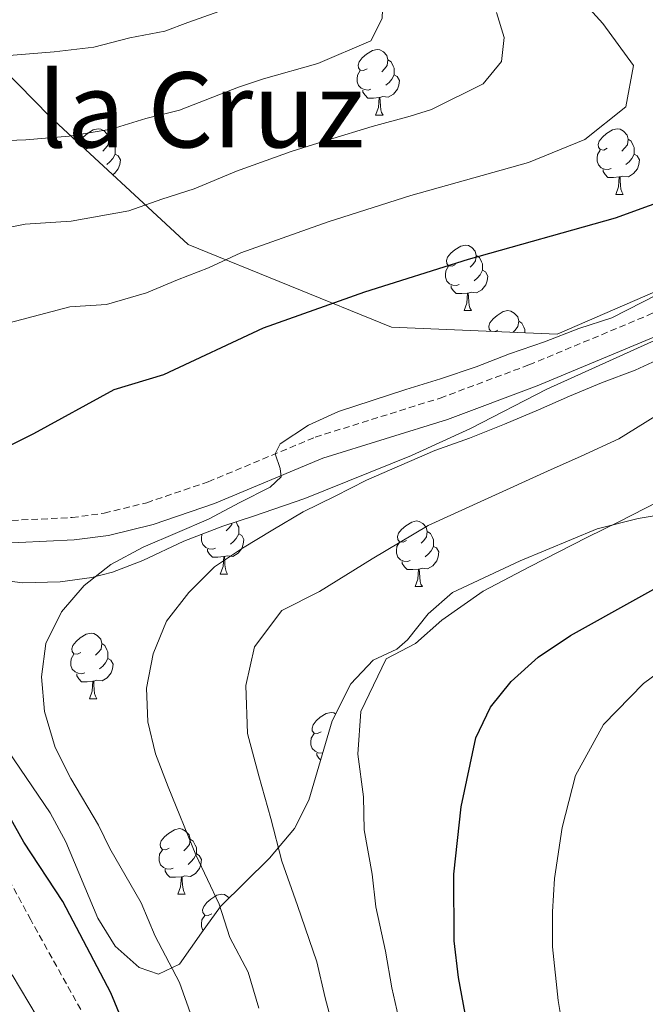
# Model space of a CAD drawing. Units: metres. Extents: x 627031 to 631541, y 4729206 to 4732259.
# Drawn here: x 628032 to 628128, y 4730093 to 4730243 of the extents above; entities that cross this region are included whole.
import ezdxf
from ezdxf.enums import TextEntityAlignment as Align

# ---------------------------------------------------------------- set-up
doc = ezdxf.new("R2010")
doc.units = ezdxf.units.M
doc.header["$MEASUREMENT"] = 0
doc.linetypes.add('TRAZOSX2', pattern=[1.5, 1, -0.5])
for name, color, linetype, lineweight in [('Level 21', 19, 'Continuous', 0), ('Level 35', 92, 'Continuous', 0), ('Level 36', 19, 'Continuous', 40), ('Level 4', 36, 'Continuous', 30), ('Level 45', 19, 'Continuous', 0), ('Level 5', 36, 'Continuous', 0)]:
    doc.layers.add(name, color=color, linetype=linetype, lineweight=lineweight)
doc.styles.add('Arial', font='ARIAL.TTF', dxfattribs={"height": 0.2})

msp = doc.modelspace()

# ---------------------------------------------------------------- linework, layer by layer
at = {"layer": 'Level 21', "color": 19, "linetype": 'TRAZOSX2', "lineweight": 0}
for points in [[(628028.03, 4730166.75, 1175.83), (628040.23, 4730167.33, 1176.83), (628045.16, 4730168, 1177.34), (628051.64, 4730169.6, 1178.17), (628061.04, 4730172.8, 1179.3), (628077.4, 4730179.63, 1179.91), (628096.47, 4730185.6, 1180.6), (628110.05, 4730190.67, 1181.13), (628128.49, 4730198.36, 1181.96), (628147.79, 4730207.83, 1182.97), (628160.95, 4730214.93, 1184.08), (628173.37, 4730221.9, 1185.61), (628176.97, 4730225.27, 1186.24), (628179.22, 4730230.65, 1187.26), (628179.79, 4730236.37, 1188.23), (628179.64, 4730237.47, 1188.42), (628177.98, 4730242.11, 1189.24), (628172.66, 4730250.06, 1190.37)], [(628087.28, 4729997.46, 1177.48), (628083.55, 4730021.53, 1176.74), (628077.31, 4730035.03, 1176.33), (628067.79, 4730047.67, 1174.63), (628059.46, 4730060.08, 1173.44), (628050.68, 4730074.09, 1172.76), (628047.44, 4730081.2, 1172.76), (628044.47, 4730086.86, 1172.5), (628033.93, 4730105.79, 1172.42), (628024.42, 4730123.37, 1174.12), (628019.39, 4730131.05, 1174.03), (628016.19, 4730135.09, 1173.78), (628009.88, 4730141.99, 1173.27), (627999.28, 4730152.32, 1171.65), (627990.89, 4730163.02, 1171.57), (627986.35, 4730170.1, 1171.24)]]:
    msp.add_polyline3d(points, dxfattribs=at)
at = {"layer": 'Level 21', "color": 19, "linetype": 'Continuous', "lineweight": 0}
msp.add_polyline3d([(627986.35, 4730170.1, 1171.24), (627992.72, 4730168.6, 1171.81), (628004.86, 4730165.96, 1173.27), (628014.79, 4730164.18, 1174.78), (628022.83, 4730163.36, 1175.55), (628027.82, 4730163.3, 1175.81), (628040.54, 4730163.9, 1176.83), (628045.81, 4730164.61, 1177.34), (628052.61, 4730166.29, 1178.17), (628062.02, 4730169.49, 1179.29), (628078.58, 4730176.4, 1179.91), (628097.59, 4730182.35, 1180.6), (628111.31, 4730187.46, 1181.13), (628129.75, 4730195.15, 1181.96), (628147.87, 4730203.98, 1182.89), (628158.15, 4730209.5, 1183.61), (628175.42, 4730219.1, 1185.61), (628179.16, 4730222.34, 1186.1), (628182.05, 4730227.73, 1186.94), (628182.59, 4730229.8, 1187.26), (628183.26, 4730234.72, 1187.98), (628182.99, 4730238.3, 1188.42), (628181.08, 4730243.67, 1189.24)], dxfattribs=at)
at = {"layer": 'Level 35', "color": 92, "linetype": 'Continuous', "lineweight": 0, "ltscale": 0.5}
for points in [[(628170.81, 4730249.78, 1190.09), (628178.19, 4730239.22, 1187.74), (628176.08, 4730227.61, 1185.57), (628161.83, 4730215.99, 1183.24), (628114.34, 4730195.4, 1178.25), (628089.03, 4730196.47, 1176.33), (628057.96, 4730209.1, 1167.94), (628036.85, 4730228.64, 1158.72), (628012.58, 4730253.45, 1148.38)], [(628027.95, 4730157.96, 1179.66), (628032.66, 4730157.34, 1181.23), (628038.43, 4730157.5, 1182.98), (628043.26, 4730158.16, 1184.05), (628046.41, 4730158.96, 1184.6), (628051.03, 4730160.75, 1185.32), (628057.33, 4730163.7, 1185.79), (628063.25, 4730165.99, 1186.22), (628067.96, 4730167.55, 1186.85), (628075.79, 4730170.24, 1188.51), (628092.11, 4730176.83, 1191.43), (628101.1, 4730180.95, 1192.68), (628112.77, 4730186.97, 1193.87), (628129.78, 4730194.68, 1194.72), (628142.21, 4730200.72, 1194.81), (628155.08, 4730206.16, 1194.81), (628161.94, 4730208.63, 1194.98), (628167.7, 4730211.09, 1195.49), (628171.89, 4730213.78, 1195.95), (628181.09, 4730221.48, 1197.02), (628189.32, 4730230.18, 1201.11), (628192.76, 4730234.39, 1202.56), (628193.3, 4730238.15, 1203.24)], [(628131.57, 4730167.98, 1202.3), (628126.72, 4730167.18, 1201.4), (628120.49, 4730165.61, 1200.62), (628108.69, 4730160.71, 1199.41), (628098.37, 4730155.89, 1199.06), (628094.67, 4730152.61, 1198.52), (628091.51, 4730148.65, 1197.95), (628089.88, 4730147.19, 1197.7), (628086.24, 4730145.52, 1197.28), (628082.81, 4730141.89, 1197), (628079.99, 4730136.26, 1196.61), (628076.39, 4730124.12, 1194.38), (628074.24, 4730119.79, 1193.07), (628070.43, 4730115.23, 1192.03), (628062.9, 4730107.86, 1190.64), (628060.02, 4730103.83, 1189.95), (628056.63, 4730099.01, 1187.66), (628053.42, 4730097.52, 1186.3), (628050.51, 4730098.5, 1185.96), (628046.81, 4730101.77, 1185.96), (628044.19, 4730106.05, 1185.96), (628039.28, 4730117.76, 1185.96), (628036.9, 4730122.17, 1185.94), (628026.69, 4730137.09, 1184.09)]]:
    msp.add_polyline3d(points, dxfattribs=at)
at = {"layer": 'Level 36', "color": 92, "linetype": 'Continuous', "lineweight": 0}
for points in [[(628085.32, 4730235.95), (628084.79, 4730235.68), (628084.26, 4730235.74), (628084, 4730236.11), (628083.94, 4730236.53), (628084.1, 4730237.05), (628084.58, 4730237.65), (628085.22, 4730238.18), (628086.12, 4730238.76), (628086.86, 4730238.92), (628087.29, 4730238.87), (628087.82, 4730238.55), (628088.35, 4730237.97), (628088.51, 4730237.33), (628088.4, 4730236.48), (628087.97, 4730235.95), (628087.55, 4730235.52)], [(628088.51, 4730237.33), (628088.98, 4730237.01), (628089.3, 4730236.37), (628089.46, 4730236.05), (628089.46, 4730235.47), (628089.46, 4730235.05), (628089.09, 4730234.36), (628088.67, 4730233.88), (628088.19, 4730233.46)], [(628085.91, 4730232.87), (628085.48, 4730232.71), (628084.9, 4730232.77), (628084.42, 4730232.98), (628084, 4730233.4), (628083.78, 4730233.99), (628083.78, 4730234.41), (628083.84, 4730234.99), (628084.26, 4730235.68)], [(628089.46, 4730235.05), (628089.91, 4730234.8), (628090.26, 4730234.18), (628090.15, 4730233.46), (628089.94, 4730232.82), (628089.35, 4730232.08), (628088.56, 4730231.6), (628087.71, 4730231.7), (628087.28, 4730231.57)], [(628087.17, 4730231.57), (628086.28, 4730231.49), (628085.43, 4730231.49), (628085.01, 4730231.92), (628084.69, 4730232.39), (628084.69, 4730232.71)], [(628086.62, 4730228.89), (628087.06, 4730230.05), (628087.17, 4730231.57), (628087.28, 4730231.57), (628087.31, 4730230.99), (628087.35, 4730230.3), (628087.42, 4730229.69), (628087.53, 4730229.29), (628087.75, 4730228.89)], [(628086.62, 4730228.89), (628087.75, 4730228.89)], [(628041.34, 4730224.49), (628041.47, 4730224.91), (628041.95, 4730225.51), (628042.58, 4730226.04), (628043.48, 4730226.62), (628044.23, 4730226.78), (628044.65, 4730226.73), (628045.18, 4730226.41), (628045.71, 4730225.83), (628045.87, 4730225.19), (628045.76, 4730224.34), (628045.34, 4730223.81), (628044.92, 4730223.38)], [(628122.01, 4730223.81), (628121.48, 4730223.54), (628120.95, 4730223.6), (628120.69, 4730223.97), (628120.63, 4730224.39), (628120.79, 4730224.91), (628121.27, 4730225.51), (628121.91, 4730226.04), (628122.81, 4730226.62), (628123.55, 4730226.78), (628123.98, 4730226.73), (628124.51, 4730226.41), (628125.04, 4730225.83), (628125.2, 4730225.19), (628125.09, 4730224.34), (628124.66, 4730223.81), (628124.24, 4730223.38)], [(628045.87, 4730225.19), (628046.35, 4730224.87), (628046.66, 4730224.23), (628046.82, 4730223.91), (628046.82, 4730223.33), (628046.82, 4730222.91), (628046.45, 4730222.22), (628046.03, 4730221.74), (628045.55, 4730221.32)], [(628125.2, 4730225.19), (628125.67, 4730224.87), (628125.99, 4730224.23), (628126.15, 4730223.91), (628126.15, 4730223.33), (628126.15, 4730222.91), (628125.78, 4730222.22), (628125.36, 4730221.74), (628124.88, 4730221.32)], [(628042.69, 4730223.81), (628042.29, 4730223.61)], [(628122.6, 4730220.73), (628122.17, 4730220.57), (628121.59, 4730220.63), (628121.11, 4730220.84), (628120.69, 4730221.26), (628120.47, 4730221.85), (628120.47, 4730222.27), (628120.53, 4730222.85), (628120.95, 4730223.54)], [(628046.82, 4730222.91), (628047.28, 4730222.66), (628047.62, 4730222.04), (628047.51, 4730221.32), (628047.3, 4730220.68), (628046.72, 4730219.94), (628046.44, 4730219.77)], [(628126.15, 4730222.91), (628126.6, 4730222.66), (628126.95, 4730222.04), (628126.84, 4730221.32), (628126.63, 4730220.68), (628126.04, 4730219.94), (628125.25, 4730219.46), (628124.4, 4730219.56), (628123.97, 4730219.43)], [(628123.86, 4730219.43), (628122.97, 4730219.35), (628122.12, 4730219.35), (628121.7, 4730219.78), (628121.38, 4730220.25), (628121.38, 4730220.57)], [(628123.31, 4730216.75), (628123.75, 4730217.91), (628123.86, 4730219.43), (628123.97, 4730219.43), (628124, 4730218.85), (628124.04, 4730218.16), (628124.11, 4730217.55), (628124.22, 4730217.15), (628124.44, 4730216.75)], [(628123.31, 4730216.75), (628124.44, 4730216.75)], [(628098.83, 4730206.04), (628098.3, 4730205.77), (628097.77, 4730205.83), (628097.5, 4730206.2), (628097.45, 4730206.62), (628097.61, 4730207.14), (628098.09, 4730207.74), (628098.72, 4730208.27), (628099.62, 4730208.85), (628100.37, 4730209.01), (628100.79, 4730208.96), (628101.32, 4730208.64), (628101.85, 4730208.06), (628102.01, 4730207.42), (628101.9, 4730206.57), (628101.48, 4730206.04), (628101.06, 4730205.61)], [(628102.01, 4730207.42), (628102.49, 4730207.1), (628102.8, 4730206.46), (628102.96, 4730206.14), (628102.96, 4730205.56), (628102.96, 4730205.14), (628102.59, 4730204.45), (628102.17, 4730203.97), (628101.69, 4730203.55)], [(628099.41, 4730202.96), (628098.99, 4730202.8), (628098.4, 4730202.86), (628097.93, 4730203.07), (628097.5, 4730203.49), (628097.29, 4730204.08), (628097.29, 4730204.5), (628097.34, 4730205.08), (628097.77, 4730205.77)], [(628102.96, 4730205.14), (628103.42, 4730204.89), (628103.76, 4730204.27), (628103.65, 4730203.55), (628103.44, 4730202.91), (628102.86, 4730202.17), (628102.06, 4730201.69), (628101.21, 4730201.79), (628100.78, 4730201.66)], [(628100.67, 4730201.66), (628099.78, 4730201.58), (628098.94, 4730201.58), (628098.51, 4730202.01), (628098.19, 4730202.48), (628098.19, 4730202.8)], [(628100.13, 4730198.98), (628100.56, 4730200.14), (628100.67, 4730201.66), (628100.78, 4730201.66), (628100.82, 4730201.08), (628100.85, 4730200.39), (628100.92, 4730199.78), (628101.03, 4730199.38), (628101.25, 4730198.98)], [(628100.13, 4730198.98), (628101.25, 4730198.98)], [(628104.22, 4730195.83), (628103.97, 4730196.16), (628103.92, 4730196.59), (628104.08, 4730197.11), (628104.56, 4730197.7), (628105.19, 4730198.23), (628106.09, 4730198.82), (628106.84, 4730198.98), (628107.27, 4730198.92), (628107.79, 4730198.61), (628108.33, 4730198.02), (628108.49, 4730197.38), (628108.37, 4730196.53), (628107.95, 4730196), (628107.63, 4730195.68)], [(628108.49, 4730197.38), (628108.96, 4730197.07), (628109.27, 4730196.43), (628109.43, 4730196.11), (628109.43, 4730195.61)], [(628105.3, 4730196), (628104.89, 4730195.8)], [(628064.67, 4730166.46), (628064.64, 4730166.27), (628064.22, 4730165.74), (628063.8, 4730165.31)], [(628065.29, 4730166.67), (628065.54, 4730166.16), (628065.7, 4730165.84), (628065.7, 4730165.26), (628065.7, 4730164.84), (628065.33, 4730164.15), (628064.91, 4730163.67), (628064.43, 4730163.25)], [(628091.34, 4730163.83), (628090.81, 4730163.57), (628090.28, 4730163.62), (628090.01, 4730163.99), (628089.96, 4730164.42), (628090.12, 4730164.94), (628090.6, 4730165.53), (628091.23, 4730166.06), (628092.13, 4730166.65), (628092.88, 4730166.81), (628093.3, 4730166.75), (628093.83, 4730166.44), (628094.36, 4730165.85), (628094.52, 4730165.21), (628094.41, 4730164.36), (628093.99, 4730163.83), (628093.57, 4730163.41)], [(628065.7, 4730164.84), (628066.16, 4730164.59), (628066.5, 4730163.97), (628066.39, 4730163.25), (628066.18, 4730162.61), (628065.6, 4730161.87), (628064.8, 4730161.39), (628063.95, 4730161.49), (628063.52, 4730161.36)], [(628094.52, 4730165.21), (628095, 4730164.9), (628095.31, 4730164.26), (628095.47, 4730163.94), (628095.47, 4730163.36), (628095.47, 4730162.93), (628095.1, 4730162.24), (628094.68, 4730161.76), (628094.2, 4730161.34)], [(628062.15, 4730162.66), (628061.73, 4730162.5), (628061.14, 4730162.56), (628060.67, 4730162.77), (628060.24, 4730163.19), (628060.03, 4730163.78), (628060.03, 4730164.2), (628060.08, 4730164.77)], [(628091.92, 4730160.75), (628091.5, 4730160.59), (628090.91, 4730160.65), (628090.44, 4730160.86), (628090.01, 4730161.29), (628089.8, 4730161.87), (628089.8, 4730162.29), (628089.85, 4730162.88), (628090.28, 4730163.57)], [(628063.41, 4730161.36), (628062.52, 4730161.28), (628061.68, 4730161.28), (628061.25, 4730161.71), (628060.93, 4730162.18), (628060.93, 4730162.5)], [(628095.47, 4730162.93), (628095.93, 4730162.68), (628096.27, 4730162.07), (628096.16, 4730161.34), (628095.95, 4730160.7), (628095.37, 4730159.96), (628094.57, 4730159.48), (628093.72, 4730159.59), (628093.29, 4730159.46)], [(628062.87, 4730158.68), (628063.3, 4730159.84), (628063.41, 4730161.36), (628063.52, 4730161.36), (628063.56, 4730160.78), (628063.59, 4730160.09), (628063.66, 4730159.48), (628063.78, 4730159.08), (628063.99, 4730158.68)], [(628093.18, 4730159.46), (628092.29, 4730159.37), (628091.45, 4730159.37), (628091.02, 4730159.8), (628090.7, 4730160.28), (628090.7, 4730160.59)], [(628092.64, 4730156.77), (628093.07, 4730157.93), (628093.18, 4730159.46), (628093.29, 4730159.46), (628093.33, 4730158.87), (628093.36, 4730158.19), (628093.43, 4730157.57), (628093.55, 4730157.17), (628093.76, 4730156.77)], [(628062.87, 4730158.68), (628063.99, 4730158.68)], [(628092.64, 4730156.77), (628093.76, 4730156.77)], [(628041.59, 4730146.69), (628041.06, 4730146.43), (628040.53, 4730146.48), (628040.26, 4730146.85), (628040.21, 4730147.27), (628040.37, 4730147.79), (628040.85, 4730148.39), (628041.48, 4730148.92), (628042.38, 4730149.51), (628043.13, 4730149.67), (628043.55, 4730149.61), (628044.08, 4730149.29), (628044.61, 4730148.71), (628044.77, 4730148.07), (628044.66, 4730147.22), (628044.24, 4730146.69), (628043.82, 4730146.27)], [(628044.77, 4730148.07), (628045.25, 4730147.75), (628045.56, 4730147.11), (628045.72, 4730146.79), (628045.72, 4730146.21), (628045.72, 4730145.79), (628045.35, 4730145.1), (628044.93, 4730144.62), (628044.45, 4730144.2)], [(628042.17, 4730143.61), (628041.75, 4730143.45), (628041.16, 4730143.51), (628040.69, 4730143.72), (628040.26, 4730144.15), (628040.05, 4730144.73), (628040.05, 4730145.15), (628040.1, 4730145.73), (628040.53, 4730146.43)], [(628045.72, 4730145.79), (628046.18, 4730145.54), (628046.52, 4730144.93), (628046.41, 4730144.2), (628046.2, 4730143.56), (628045.62, 4730142.82), (628044.82, 4730142.34), (628043.97, 4730142.45), (628043.54, 4730142.31)], [(628043.43, 4730142.31), (628042.54, 4730142.23), (628041.7, 4730142.23), (628041.27, 4730142.66), (628040.95, 4730143.13), (628040.95, 4730143.45)], [(628042.89, 4730139.63), (628043.32, 4730140.79), (628043.43, 4730142.31), (628043.54, 4730142.31), (628043.58, 4730141.73), (628043.61, 4730141.05), (628043.68, 4730140.43), (628043.8, 4730140.03), (628044.01, 4730139.63)], [(628042.89, 4730139.63), (628044.01, 4730139.63)], [(628078.28, 4730134.55), (628077.75, 4730134.29), (628077.22, 4730134.34), (628076.95, 4730134.71), (628076.9, 4730135.13), (628077.06, 4730135.65), (628077.54, 4730136.25), (628078.17, 4730136.78), (628079.07, 4730137.37), (628079.82, 4730137.53), (628080.24, 4730137.47), (628080.51, 4730137.31)], [(628078.53, 4730131.34), (628078.44, 4730131.31), (628077.85, 4730131.37), (628077.38, 4730131.58), (628076.95, 4730132.01), (628076.74, 4730132.59), (628076.74, 4730133.01), (628076.79, 4730133.59), (628077.22, 4730134.29)], [(628078.21, 4730130.27), (628077.96, 4730130.52), (628077.64, 4730130.99), (628077.64, 4730131.31)], [(628055.09, 4730116.78), (628054.56, 4730116.52), (628054.03, 4730116.57), (628053.77, 4730116.94), (628053.71, 4730117.37), (628053.87, 4730117.89), (628054.35, 4730118.48), (628054.99, 4730119.01), (628055.89, 4730119.6), (628056.63, 4730119.76), (628057.06, 4730119.7), (628057.59, 4730119.39), (628058.12, 4730118.8), (628058.28, 4730118.16), (628058.17, 4730117.31), (628057.74, 4730116.78), (628057.32, 4730116.36)], [(628058.28, 4730118.16), (628058.75, 4730117.85), (628059.07, 4730117.21), (628059.23, 4730116.89), (628059.23, 4730116.31), (628059.23, 4730115.88), (628058.86, 4730115.19), (628058.44, 4730114.71), (628057.96, 4730114.29)], [(628055.68, 4730113.7), (628055.25, 4730113.54), (628054.67, 4730113.6), (628054.19, 4730113.81), (628053.77, 4730114.24), (628053.55, 4730114.82), (628053.55, 4730115.24), (628053.61, 4730115.83), (628054.03, 4730116.52)], [(628059.23, 4730115.88), (628059.68, 4730115.63), (628060.03, 4730115.02), (628059.92, 4730114.29), (628059.71, 4730113.65), (628059.12, 4730112.91), (628058.33, 4730112.43), (628057.48, 4730112.54), (628057.05, 4730112.41)], [(628056.94, 4730112.41), (628056.05, 4730112.32), (628055.2, 4730112.32), (628054.78, 4730112.75), (628054.46, 4730113.23), (628054.46, 4730113.54)], [(628056.39, 4730109.72), (628056.83, 4730110.88), (628056.94, 4730112.41), (628057.05, 4730112.41), (628057.08, 4730111.82), (628057.12, 4730111.14), (628057.19, 4730110.52), (628057.3, 4730110.12), (628057.52, 4730109.72)], [(628056.39, 4730109.72), (628057.52, 4730109.72)], [(628061.57, 4730106.75), (628061.04, 4730106.48), (628060.51, 4730106.54), (628060.24, 4730106.91), (628060.19, 4730107.33), (628060.35, 4730107.85), (628060.83, 4730108.45), (628061.46, 4730108.98), (628062.36, 4730109.56), (628063.11, 4730109.72), (628063.53, 4730109.67), (628064.06, 4730109.35), (628064.23, 4730109.16)], [(628060.27, 4730104.18), (628060.24, 4730104.2), (628060.03, 4730104.79), (628060.03, 4730105.21), (628060.08, 4730105.79), (628060.51, 4730106.48)]]:
    msp.add_lwpolyline(points, dxfattribs=at)
at = {"layer": 'Level 4', "color": 36, "linetype": 'Continuous', "lineweight": 30}
for points in [[(628123.26, 4730213.19, 1175), (628133.67, 4730216.92, 1175), (628138.1, 4730219.59, 1175), (628141.53, 4730223.18, 1175), (628143.76, 4730228.32, 1175), (628142.96, 4730231.09, 1175), (628140.48, 4730235.43, 1175), (628129.99, 4730247.01, 1175)], [(628102.18, 4730081.28, 1200), (628099.28, 4730096.98, 1200), (628098.62, 4730102.6, 1200), (628098.59, 4730112.82, 1200), (628099.71, 4730123.09, 1200), (628101.92, 4730133.63, 1200), (628104.2, 4730138.35, 1200), (628107.34, 4730142.24, 1200), (628111.47, 4730145.97, 1200), (628116.42, 4730149.29, 1200), (628135.89, 4730160.16, 1200), (628144.33, 4730166.44, 1200), (628161.41, 4730180.26, 1200), (628168.72, 4730187.64, 1200), (628172.72, 4730191.2, 1200), (628185.85, 4730201.89, 1200), (628194.3, 4730209.67, 1200), (628202.92, 4730216.54, 1200), (628206.24, 4730220.27, 1200), (628206.8, 4730224.49, 1200)], [(628052.21, 4730079.97, 1175), (628046.17, 4730094.64, 1175), (628038.81, 4730108.63, 1175), (628032.85, 4730117.67, 1175), (628027.84, 4730126.59, 1175), (628016.45, 4730143.77, 1175), (628014.66, 4730148.43, 1175), (628014.16, 4730153.74, 1175), (628017.35, 4730168.46, 1175), (628020.5, 4730172.86, 1175), (628024.45, 4730175.25, 1175), (628034.41, 4730180.17, 1175), (628046.69, 4730186.92, 1175), (628054.28, 4730189.2, 1175), (628069.48, 4730196.34, 1175), (628084.97, 4730201.85, 1175), (628100.8, 4730206.87, 1175), (628123.26, 4730213.19, 1175)]]:
    msp.add_polyline3d(points, dxfattribs=at)
at = {"layer": 'Level 5', "color": 36, "linetype": 'Continuous', "lineweight": 0}
for points in [[(628072.65, 4730284.51, 1160), (628075.71, 4730276.33, 1160), (628077.99, 4730270.96, 1160), (628082.82, 4730259.91, 1160), (628085.84, 4730253.74, 1160), (628087.77, 4730247.88, 1160), (628087.6, 4730243.63, 1160), (628085.9, 4730240.23, 1160), (628077.78, 4730236.75, 1160), (628069.47, 4730234.41, 1160), (628065.67, 4730233.15, 1160), (628056.63, 4730229.65, 1160), (628051.49, 4730228.36, 1160), (628046.23, 4730226.75, 1160), (628039.79, 4730225.65, 1160), (628033.19, 4730225.1, 1160), (628026.27, 4730224.84, 1160), (628018.81, 4730224.03, 1160), (627984.85, 4730221.96, 1160), (627974.25, 4730220.68, 1160), (627947.53, 4730218.37, 1160), (627946.94, 4730218.29, 1160)], [(628115.64, 4730249.2, 1170), (628121.34, 4730242.91, 1170), (628126.01, 4730236.47, 1170), (628124.86, 4730230.15, 1170), (628118.58, 4730225.13, 1170), (628109.98, 4730221.64, 1170), (628092.01, 4730216.59, 1170), (628079.35, 4730212.57, 1170), (628066.01, 4730207.83, 1170), (628061.1, 4730205.52, 1170), (628056.37, 4730203.67, 1170), (628051.6, 4730201.71, 1170), (628045.52, 4730199.89, 1170), (628039.88, 4730199.56, 1170), (628014.95, 4730192.98, 1170)], [(627946.6, 4730236.44, 1155), (627953.86, 4730236.44, 1155), (627964.41, 4730237.39, 1155), (627979.97, 4730238.13, 1155), (627990.86, 4730238.06, 1155), (628010.92, 4730237.17, 1155), (628019.46, 4730237.48, 1155), (628028.69, 4730237.83, 1155), (628037.49, 4730238.57, 1155), (628043.55, 4730239.27, 1155), (628049.06, 4730240.71, 1155), (628054.4, 4730241.72, 1155), (628057.9, 4730243.03, 1155), (628068.41, 4730246.82, 1155)], [(628187.32, 4730244.87, 1195), (628189.94, 4730239.89, 1195), (628192.56, 4730235.08, 1195), (628193.83, 4730229.54, 1195), (628192.91, 4730225.5, 1195), (628191.12, 4730220.24, 1195), (628187.79, 4730216.39, 1195), (628177.51, 4730207.54, 1195), (628162.6, 4730194.03, 1195), (628155.86, 4730187.59, 1195), (628146.33, 4730180.82, 1195), (628137.55, 4730175.07, 1195), (628129.84, 4730169.78, 1195), (628123.77, 4730166.66, 1195), (628119.02, 4730164.31, 1195)], [(628105.1, 4730244.57, 1165), (628106.24, 4730240.77, 1165), (628105.85, 4730237.07, 1165), (628103.07, 4730233.65, 1165), (628095.16, 4730229.75, 1165), (628091.88, 4730228.74, 1165), (628086.11, 4730227.12, 1165), (628079.44, 4730225.1, 1165), (628073.72, 4730223.29, 1165), (628065.38, 4730220.32, 1165), (628058.87, 4730217.59, 1165), (628053.93, 4730216.02, 1165), (628048.91, 4730214.23, 1165), (628040.09, 4730212.64, 1165), (628033.07, 4730212.2, 1165), (628026.71, 4730210.9, 1165), (627993.09, 4730206.97, 1165), (627982.6, 4730204.9, 1165), (627961.7, 4730199.98, 1165), (627956.55, 4730198.39, 1165), (627947.38, 4730194.27, 1165)], [(628146.9, 4730244.05, 1180), (628154.47, 4730235.71, 1180), (628158.22, 4730231.89, 1180), (628160.51, 4730227.12, 1180), (628160.13, 4730223.52, 1180), (628157.78, 4730219.52, 1180), (628154.13, 4730215.82, 1180), (628149.86, 4730212.88, 1180), (628143.7, 4730209.26, 1180), (628139.05, 4730206.75, 1180), (628134.4, 4730203.85, 1180), (628122.71, 4730197.87, 1180), (628117.66, 4730196.23, 1180), (628112.41, 4730194.2, 1180), (628107.09, 4730192.39, 1180), (628102, 4730190.36, 1180), (628096.52, 4730188.55, 1180)], [(628130.93, 4730192.01, 1185), (628126.28, 4730189.88, 1185), (628121.13, 4730187.96, 1185), (628116.25, 4730185.88, 1185), (628111.49, 4730183.8, 1185), (628106.29, 4730181.61, 1185), (628100.97, 4730179.47, 1185), (628095.66, 4730177.61, 1185), (628085.21, 4730173.06, 1185), (628080.45, 4730170.6, 1185), (628075.57, 4730168.2, 1185), (628070.93, 4730165.47, 1185), (628066.28, 4730162.63, 1185), (628062.01, 4730159.79, 1185), (628058.09, 4730155.88, 1185), (628054.66, 4730151.47, 1185), (628052.65, 4730146.49, 1185), (628051.63, 4730141.25, 1185), (628051.81, 4730136.08, 1185), (628052.96, 4730131.19, 1185), (628054.93, 4730126.15, 1185), (628059.15, 4730115.73, 1185), (628062.73, 4730108.22, 1185), (628064.35, 4730103.13, 1185), (628067.15, 4730097.82, 1185), (628068.75, 4730092.32, 1185)], [(628096.52, 4730188.55, 1180), (628091.26, 4730186.9, 1180), (628086.1, 4730185.25, 1180), (628080.95, 4730183.55, 1180), (628076.35, 4730181.47, 1180), (628072.03, 4730178.59, 1180), (628071.29, 4730177.08, 1180), (628072.02, 4730174.85, 1180), (628072.2, 4730173.55, 1180), (628070.53, 4730172, 1180), (628065.88, 4730169.65, 1180), (628061.07, 4730167.09, 1180), (628056.35, 4730165.07, 1180), (628051.1, 4730162.82, 1180), (628046.17, 4730160.14, 1180), (628042.08, 4730156.93, 1180), (628038.64, 4730152.91, 1180), (628036.25, 4730148.08, 1180), (628035.56, 4730142.95, 1180), (628036.01, 4730137.67, 1180), (628037.66, 4730132.19, 1180), (628040.06, 4730127.43, 1180), (628044.28, 4730120.27, 1180), (628046, 4730116.7, 1180), (628050.77, 4730108.43, 1180), (628052.93, 4730103.31, 1180), (628056.66, 4730096.23, 1180), (628058.58, 4730090.77, 1180)], [(628130.77, 4730183.7, 1190), (628123.78, 4730179.39, 1190), (628118.03, 4730176.71, 1190), (628112.89, 4730174.45, 1190), (628103.84, 4730170.31, 1190), (628094.67, 4730166.12, 1190), (628086.11, 4730161.02, 1190), (628078.04, 4730156.04, 1190), (628072.3, 4730153.11, 1190), (628068.09, 4730147.56, 1190), (628066.81, 4730141.67, 1190), (628067.02, 4730134.3, 1190), (628068.75, 4730127.82, 1190), (628070.61, 4730121.31, 1190), (628072.3, 4730114.76, 1190), (628074.69, 4730108.01, 1190), (628077.64, 4730099.41, 1190), (628078.93, 4730093.87, 1190), (628080.34, 4730088.51, 1190)], [(628119.02, 4730164.31, 1195), (628110.13, 4730159.8, 1195), (628103.07, 4730156.05, 1195), (628096.73, 4730151.63, 1195), (628092.7, 4730148.06, 1195), (628088.25, 4730145.73, 1195), (628084.37, 4730137.65, 1195), (628083.88, 4730131.14, 1195), (628084.78, 4730124.62, 1195), (628084.87, 4730119.55, 1195), (628086.08, 4730112.82, 1195), (628086.64, 4730107.8, 1195), (628088.13, 4730101, 1195), (628089.11, 4730095.43, 1195), (628090.35, 4730089.81, 1195)], [(628116.25, 4730083.08, 1205), (628114.54, 4730093.47, 1205), (628113.67, 4730101.7, 1205), (628113.66, 4730107.01, 1205), (628113.95, 4730112.11, 1205), (628115.14, 4730119.92, 1205), (628117.18, 4730127.89, 1205), (628121.45, 4730135.7, 1205), (628127.58, 4730141.97, 1205), (628133.79, 4730146.56, 1205)], [(628031.1, 4730097.42, 1170), (628036.15, 4730088.82, 1170)]]:
    msp.add_polyline3d(points, dxfattribs=at)

# ---------------------------------------------------------------- texts
at = {"layer": 'Level 45', "color": 19, "linetype": 'Continuous', "lineweight": 0, "style": 'Arial'}
msp.add_text('la Cruz', height=11.5, dxfattribs=at).set_placement((628059.94, 4730229.68, 1158.75), align=Align.MIDDLE_CENTER)

doc.saveas('drawing.dxf')
